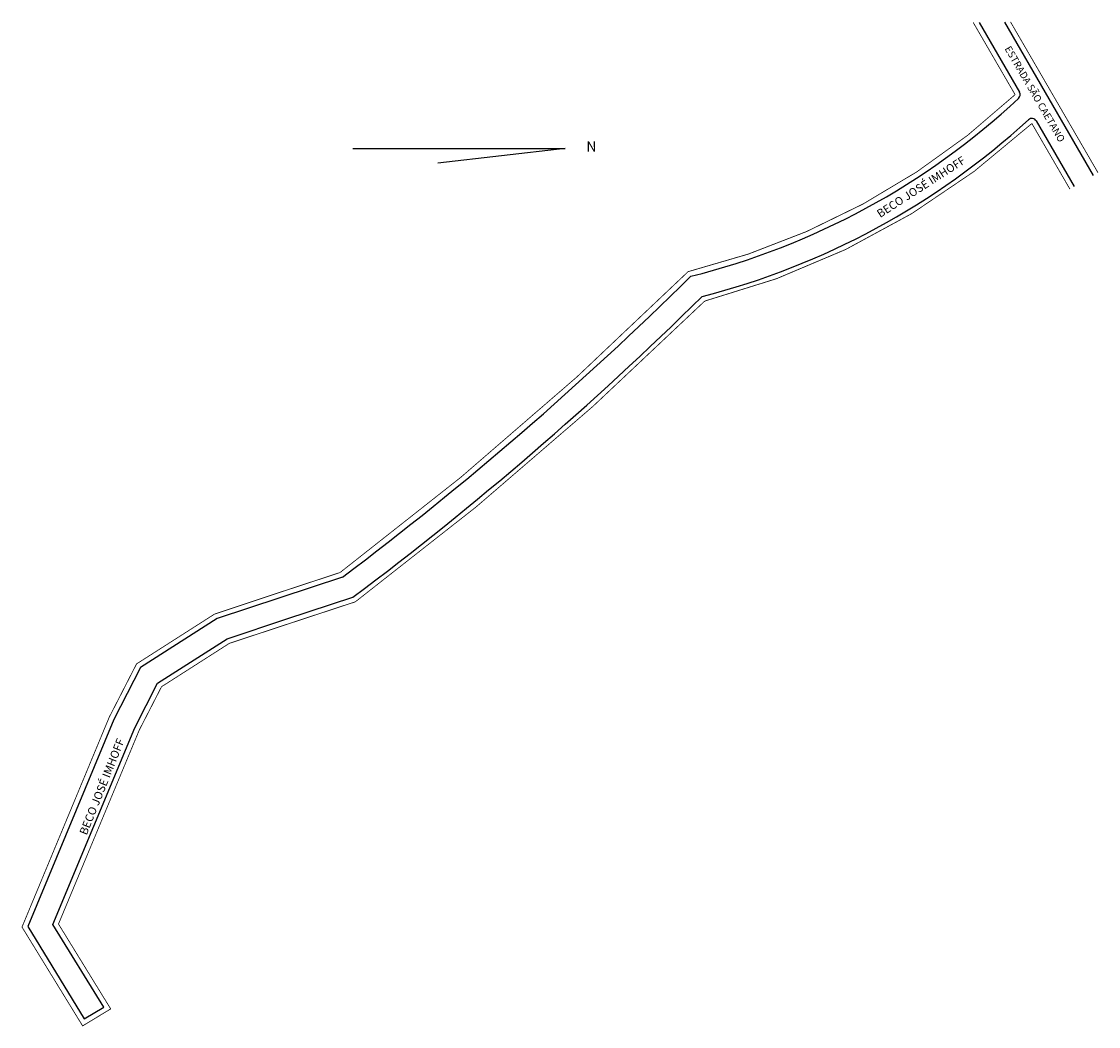
# Model space of a CAD drawing. Extents: x 191600 to 192129, y 1658653 to 1659147.
import ezdxf

# ---------------------------------------------------------------- set-up
doc = ezdxf.new("R2010")
doc.units = 0
doc.header["$MEASUREMENT"] = 0
doc.layers.get('0').update_dxf_attribs({"linetype": 'CONTINUOUS'})
doc.layers.add('0QUADRA10', color=7, linetype='CONTINUOUS')
doc.layers.add('10CONV', color=7, linetype='CONTINUOUS')
doc.styles.add('CDL', font='romans.shx')

msp = doc.modelspace()

# ---------------------------------------------------------------- linework, layer by layer
for p, q in [((191762.42, 1659084.48), (191866.78, 1659084.48)), ((191866.78, 1659084.48), (191804.22, 1659077.27))]:
    msp.add_line(p, q)
for centre, radius, start, end in [((191840.17, 1659376.21), 365.3, 283.9668, 313.0017), ((192087.61, 1659110.89), 2.5, 313.0017, 30.1273), ((191840.17, 1659376.21), 376.3, 284.4294, 312.4492), ((192095.84, 1659096.71), 2.5, 30.1273, 132.4492), ((190752.56, 1660209.94), 1671.63, 306.94993, 314.69865), ((190752.56, 1660209.94), 1682.63, 306.88825, 314.59638)]:
    msp.add_arc(centre, radius, start, end)
at = {"layer": '0QUADRA10'}
for p, q in [((192069.89, 1659146.39), (192089.77, 1659112.14)), ((192126.17, 1659071.27), (192082.49, 1659146.55)), ((192098, 1659097.96), (192116.67, 1659065.8)), ((191757.4, 1658874.04), (191726.67, 1658863.92)), ((191757.4, 1658874.04), (191726.67, 1658863.92)), ((191726.67, 1658863.92), (191695.96, 1658853.78)), ((191730.17, 1658853.49), (191762.56, 1658864.16)), ((191730.17, 1658853.49), (191762.56, 1658864.16)), ((191695.96, 1658853.78), (191658.24, 1658829.68)), ((191700.8, 1658843.8), (191730.17, 1658853.49)), ((191700.8, 1658843.8), (191730.17, 1658853.49)), ((191666.67, 1658821.97), (191700.8, 1658843.8)), ((191666.67, 1658821.97), (191700.8, 1658843.8)), ((191658.24, 1658829.68), (191645.17, 1658804.19)), ((191655.42, 1658800.08), (191666.67, 1658821.97)), ((191655.42, 1658800.08), (191666.67, 1658821.97)), ((191645.17, 1658804.19), (191602.87, 1658702.44)), ((191615.19, 1658703.5), (191655.42, 1658800.08)), ((191602.87, 1658702.44), (191630.67, 1658657.13)), ((191640.17, 1658662.88), (191615.19, 1658703.5)), ((191630.67, 1658657.13), (191640.17, 1658662.88)), ((191630.67, 1658657.13), (191640.17, 1658662.88))]:
    msp.add_line(p, q, dxfattribs=at)
at = {"layer": '0QUADRA10', "const_width": 0.4}
msp.add_lwpolyline([(192067.02, 1659146.36), (192087.61, 1659110.89, -0.127852), (191927.07, 1659023.98, -0.033864), (191756.22, 1658876.28), (191725.88, 1658866.29), (191694.54, 1658855.84), (191656.32, 1658831.42), (191642.9, 1658805.24), (191600.08, 1658702.22), (191629.84, 1658653.7), (191643.62, 1658662.04), (191617.99, 1658703.72), (191657.69, 1658799.02), (191668.58, 1658820.22), (191701.88, 1658841.52), (191730.95, 1658851.11), (191763.73, 1658861.91, 0.033607), (191935.22, 1659009.53, 0.12242), (192095.84, 1659096.71), (192114.5, 1659064.54)], format="xyb", dxfattribs=at)
msp.add_lwpolyline([(192128.33, 1659072.52), (192085.36, 1659146.58)], dxfattribs=at)

# ---------------------------------------------------------------- texts
msp.add_text('ESTRADA SÃO CAETANO', height=3.5, rotation=300.1646).set_placement((192082.34, 1659133.46))
msp.add_text('N', height=5).set_placement((191877.15, 1659082.92))
at = {"layer": '10CONV', "linetype": 'CONTINUOUS', "style": 'CDL'}
for rotation, p in [(32.793, (192021.37, 1659050.29)), (68.2, (191631.81, 1658747.07))]:
    msp.add_text('BECO JOSÉ IMHOFF', height=4, rotation=rotation, dxfattribs=at).set_placement(p)

doc.saveas('drawing.dxf')
